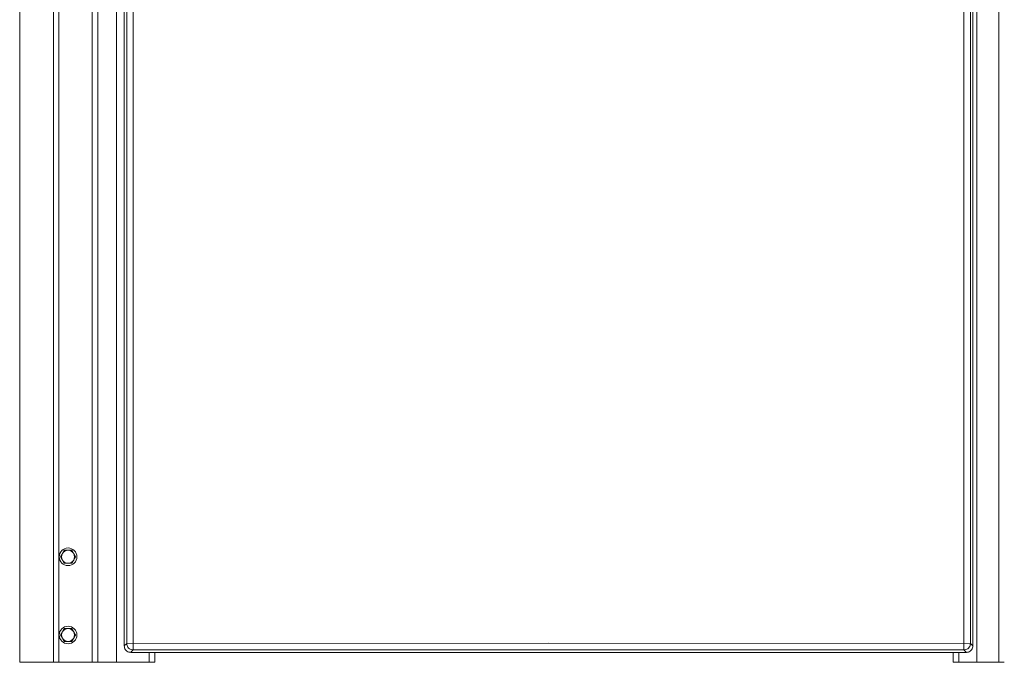
# Model space of a CAD drawing. Units: inches. Extents: x -336 to 354, y 0 to 225.
# Drawn here: x -58 to -20, y 0 to 25 of the extents above; entities that cross this region are included whole.
import ezdxf

# ---------------------------------------------------------------- set-up
doc = ezdxf.new("R2010")
doc.units = ezdxf.units.IN
doc.header["$MEASUREMENT"] = 0
doc.layers.add('Unnamed [1]', color=7, linetype='Continuous', lineweight=0)

msp = doc.modelspace()

# ---------------------------------------------------------------- linework, layer by layer
at = {"layer": 'Unnamed [1]', "color": 18, "linetype": 'Continuous', "lineweight": 0, "true_color": 0x000000}
for p, q in [((-58.4093236, 47.1568365), (-58.4093236, 0)), ((-57.1043236, 0), (-57.1043236, 47.1568365)), ((-56.9043236, 47.1568365), (-56.9043236, 0)), ((-56.9043236, 47.1568365), (-56.9043236, 0)), ((-56.9043236, 47.1568365), (-56.9043236, 0)), ((-56.9043236, 47.1568365), (-56.9043236, 0)), ((-56.9043236, 47.1568365), (-56.9043236, 0)), ((-55.6143236, 47.1568365), (-55.6143236, 0)), ((-20.6193236, 0), (-20.6193236, 47.1568365)), ((-55.3943236, 45.125), (-55.3943236, 0)), ((-54.6743236, 45.125), (-54.6743236, 0)), ((-21.4643236, 45.125), (-21.4643236, 0)), ((-54.3734859, 44.7321693), (-54.3734859, 0.6300251)), ((-54.2789594, 0.7245516), (-54.2789594, 44.7321693)), ((-54.0319111, 0.474915), (-54.0319111, 44.7321693)), ((-21.9656189, 0.474863), (-21.9656189, 44.7321693)), ((-21.7185794, 0.7245218), (-21.7185794, 44.7321693)), ((-21.6240828, 0.6300251), (-21.6240828, 44.7321693)), ((-54.3734859, 0.6300251), (-54.2789594, 0.7245516)), ((-38.0015207, 0.73332), (-54.2789594, 0.7244165)), ((-54.1264376, 0.3803885), (-54.0319111, 0.474915)), ((-53.4093239, 0.3803678), (-54.1238285, 0.3803678)), ((-37.9989116, 0.4836626), (-54.029302, 0.4748943)), ((-53.409324, 0.3803678), (-53.409324, 0)), ((-53.4093239, 0.3803678), (-53.1993471, 0.3803678)), ((-21.8737401, 0.3803678), (-53.1993471, 0.3803678)), ((-53.1993471, 0), (-53.1993471, 0.3803678)), ((-37.9962936, 0.73332), (-38.0015207, 0.73332)), ((-21.9682368, 0.4748644), (-37.9989116, 0.4836626)), ((-21.7185794, 0.7243862), (-37.9962936, 0.73332)), ((-22.3886345, 0), (-22.3886345, 0.3803678)), ((-22.1678789, 0.3803678), (-22.1678789, 0)), ((-21.9656189, 0.474863), (-21.8711222, 0.3803663)), ((-21.7185794, 0.7245218), (-21.6240828, 0.6300251)), ((-58.4093236, 0), (-57.1043236, 0)), ((-58.3670618, 0.0000001), (-58.3670618, -0.0019662)), ((-58.1873085, 0), (-58.1873085, -0.0019662)), ((-56.9043236, 0), (-57.1043236, 0)), ((-56.9043236, 0), (-55.6143236, 0)), ((-56.9043236, 0), (-55.6143236, 0)), ((-56.9043236, 0), (-55.6143236, 0)), ((-56.9043236, 0), (-55.6143236, 0)), ((-55.8161577, 0), (-55.8161577, -0.0019662)), ((-55.6364044, 0.0000003), (-55.6364044, -0.0019662)), ((-55.6143236, 0), (-55.3943236, 0)), ((-55.5667336, 0.0000012), (-55.5667336, -0.0019662)), ((-55.5667332, 0), (-55.5593236, 0)), ((-55.3943236, 0), (-54.6743236, 0)), ((-54.6743236, 0), (-54.3120413, 0)), ((-54.3120413, 0), (-53.409324, 0)), ((-53.409324, 0), (-53.1993471, 0)), ((-22.3886345, 0), (-22.1796617, 0)), ((-22.1796617, 0), (-22.1678789, 0)), ((-22.1678789, 0), (-21.4643236, 0)), ((-21.4643236, 0), (-20.6193236, 0)), ((-20.6193236, 0), (-20.4093236, 0)), ((-20.4593236, 0), (-20.4367332, -0.0000001)), ((-20.4367336, 0.0000012), (-20.4367336, -0.0019662))]:
    msp.add_line(p, q, dxfattribs=at)
for points in [[(-54.3734859, 0.6300251), (-54.3704145, 0.5909391), (-54.3612756, 0.552829), (-54.3462935, 0.51663), (-54.3258357, 0.4832302), (-54.3004044, 0.4534493)], [(-54.3004044, 0.4534493), (-54.2706234, 0.4280179), (-54.2372237, 0.4075602), (-54.2010246, 0.3925781), (-54.1629145, 0.3834392), (-54.1238285, 0.3803678)], [(-21.9682368, 0.4748644), (-21.9292492, 0.4780342), (-21.8912182, 0.4872523), (-21.8550771, 0.5022923), (-21.8217127, 0.5227854), (-21.7919437, 0.5482287)], [(-21.8737401, 0.3803678), (-21.8346541, 0.3834392), (-21.796544, 0.3925781), (-21.760345, 0.4075602), (-21.7269452, 0.4280179), (-21.6971643, 0.4534493)], [(-21.7919437, 0.5482287), (-21.7665004, 0.5779977), (-21.7460073, 0.6113621), (-21.7309673, 0.6475032), (-21.7217492, 0.6855342), (-21.7185794, 0.7245218)], [(-21.6971643, 0.4534493), (-21.6717329, 0.4832302), (-21.6512752, 0.51663), (-21.6362931, 0.552829), (-21.6271542, 0.5909391), (-21.6240828, 0.6300251)]]:
    msp.add_lwpolyline(points, dxfattribs=at)
at = {"layer": 'Unnamed [1]', "color": 18, "linetype": 'Continuous', "lineweight": 0, "true_color": 0x000000, "extrusion": (0, 0, -1)}
for points in [[(54.2055952, 0.5482585), (54.2310384, 0.5780275), (54.2515315, 0.611392), (54.2665716, 0.6475331), (54.2757896, 0.685564), (54.2789594, 0.7245516)], [(54.029302, 0.4748943), (54.0682897, 0.4780641), (54.1063206, 0.4872821), (54.1424617, 0.5023222), (54.1758261, 0.5228153), (54.2055952, 0.5482585)]]:
    msp.add_lwpolyline(points, dxfattribs=at)
at = {"layer": 'Unnamed [1]', "color": 18, "linetype": 'Continuous', "lineweight": 0}
for points in [[(-55.5593236, 0), (-55.5583236, 0), (-55.5573237, 0), (-55.5563238, 0), (-55.5553239, 0), (-55.554324, 0), (-55.5533241, 0), (-55.5523242, 0), (-55.5513242, 0), (-55.5503243, 0), (-55.5493244, 0), (-55.5483245, 0), (-55.5473246, 0), (-55.5463247, 0), (-55.5453247, 0), (-55.5443248, 0), (-55.5433249, 0), (-55.542325, 0.0000001), (-55.5413251, 0.0000001), (-55.5403252, 0.0000001), (-55.5393253, 0.0000001), (-55.5383253, 0.0000001), (-55.5373254, 0.0000001), (-55.5363255, 0.0000001), (-55.5353256, 0.0000002)], [(-20.4833215, 0.0000002), (-20.4823216, 0.0000001), (-20.4813217, 0.0000001), (-20.4803217, 0.0000001), (-20.4793218, 0.0000001), (-20.4783219, 0.0000001), (-20.477322, 0.0000001), (-20.4763221, 0.0000001), (-20.4753222, 0), (-20.4743223, 0), (-20.4733224, 0), (-20.4723224, 0), (-20.4713225, 0), (-20.4703226, 0), (-20.4693227, 0), (-20.4683228, 0), (-20.4673229, 0), (-20.466323, 0), (-20.465323, 0), (-20.4643231, 0), (-20.4633232, 0), (-20.4623233, 0), (-20.4613234, 0), (-20.4603235, 0), (-20.4593236, 0)]]:
    msp.add_lwpolyline(points, dxfattribs=at)
for points in [[(-56.758726, 4.1914543, 0), (-56.7618, 4.18613, 0), (-56.7648519, 4.1808439, 0), (-56.767884, 4.1755921, 0), (-56.7708985, 4.1703709, 0), (-56.7738975, 4.1651763, 0), (-56.7768834, 4.1600047, 0), (-56.7798583, 4.154852, 0), (-56.7828244, 4.1497145, 0), (-56.785784, 4.1445884, 0), (-56.7887392, 4.1394699, 0), (-56.7916923, 4.134355, 0), (-56.7946454, 4.12924, 0), (-56.7976009, 4.124121, 0), (-56.8005608, 4.1189942, 0), (-56.8035275, 4.1138558, 0), (-56.8065031, 4.1087019, 0), (-56.8094898, 4.1035287, 0), (-56.8124899, 4.0983324, 0), (-56.8155056, 4.0931091, 0), (-56.818539, 4.0878551, 0), (-56.8215924, 4.0825664, 0), (-56.8246681, 4.0772392, 0), (-56.8277681, 4.0718698, 0), (-56.8308948, 4.0664543, 0)], [(-56.758726, 4.1914543, 0), (-56.7618, 4.18613, 0), (-56.7648519, 4.1808439, 0), (-56.767884, 4.1755921, 0), (-56.7708985, 4.1703709, 0), (-56.7738975, 4.1651763, 0), (-56.7768834, 4.1600047, 0), (-56.7798583, 4.154852, 0), (-56.7828244, 4.1497145, 0), (-56.785784, 4.1445884, 0), (-56.7887392, 4.1394699, 0), (-56.7916923, 4.134355, 0), (-56.7946454, 4.12924, 0), (-56.7976009, 4.124121, 0), (-56.8005608, 4.1189942, 0), (-56.8035275, 4.1138558, 0), (-56.8065031, 4.1087019, 0), (-56.8094898, 4.1035287, 0), (-56.8124899, 4.0983324, 0), (-56.8155056, 4.0931091, 0), (-56.818539, 4.0878551, 0), (-56.8215924, 4.0825664, 0), (-56.8246681, 4.0772392, 0), (-56.8277681, 4.0718698, 0), (-56.8308948, 4.0664543, 0)], [(-56.758726, 4.1914543, 0), (-56.7618, 4.18613, 0), (-56.7648519, 4.1808439, 0), (-56.767884, 4.1755921, 0), (-56.7708985, 4.1703709, 0), (-56.7738975, 4.1651763, 0), (-56.7768834, 4.1600047, 0), (-56.7798583, 4.154852, 0), (-56.7828244, 4.1497145, 0), (-56.785784, 4.1445884, 0), (-56.7887392, 4.1394699, 0), (-56.7916923, 4.134355, 0), (-56.7946454, 4.12924, 0), (-56.7976009, 4.124121, 0), (-56.8005608, 4.1189942, 0), (-56.8035275, 4.1138558, 0), (-56.8065031, 4.1087019, 0), (-56.8094898, 4.1035287, 0), (-56.8124899, 4.0983324, 0), (-56.8155056, 4.0931091, 0), (-56.818539, 4.0878551, 0), (-56.8215924, 4.0825664, 0), (-56.8246681, 4.0772392, 0), (-56.8277681, 4.0718698, 0), (-56.8308948, 4.0664543, 0)], [(-56.758726, 4.1914543, 0), (-56.7618, 4.18613, 0), (-56.7648519, 4.1808439, 0), (-56.767884, 4.1755921, 0), (-56.7708985, 4.1703709, 0), (-56.7738975, 4.1651763, 0), (-56.7768834, 4.1600047, 0), (-56.7798583, 4.154852, 0), (-56.7828244, 4.1497145, 0), (-56.785784, 4.1445884, 0), (-56.7887392, 4.1394699, 0), (-56.7916923, 4.134355, 0), (-56.7946454, 4.12924, 0), (-56.7976009, 4.124121, 0), (-56.8005608, 4.1189942, 0), (-56.8035275, 4.1138558, 0), (-56.8065031, 4.1087019, 0), (-56.8094898, 4.1035287, 0), (-56.8124899, 4.0983324, 0), (-56.8155056, 4.0931091, 0), (-56.818539, 4.0878551, 0), (-56.8215924, 4.0825664, 0), (-56.8246681, 4.0772392, 0), (-56.8277681, 4.0718698, 0), (-56.8308948, 4.0664543, 0)], [(-56.758726, 4.1914543, 0), (-56.7618, 4.18613, 0), (-56.7648519, 4.1808439, 0), (-56.767884, 4.1755921, 0), (-56.7708985, 4.1703709, 0), (-56.7738975, 4.1651763, 0), (-56.7768834, 4.1600047, 0), (-56.7798583, 4.154852, 0), (-56.7828244, 4.1497145, 0), (-56.785784, 4.1445884, 0), (-56.7887392, 4.1394699, 0), (-56.7916923, 4.134355, 0), (-56.7946454, 4.12924, 0), (-56.7976009, 4.124121, 0), (-56.8005608, 4.1189942, 0), (-56.8035275, 4.1138558, 0), (-56.8065031, 4.1087019, 0), (-56.8094898, 4.1035287, 0), (-56.8124899, 4.0983324, 0), (-56.8155056, 4.0931091, 0), (-56.818539, 4.0878551, 0), (-56.8215924, 4.0825664, 0), (-56.8246681, 4.0772392, 0), (-56.8277681, 4.0718698, 0), (-56.8308948, 4.0664543, 0)], [(-56.6865572, 4.3164543, 0), (-56.6896839, 4.3110387, 0), (-56.6927839, 4.3056693, 0), (-56.6958595, 4.3003421, 0), (-56.698913, 4.2950535, 0), (-56.7019464, 4.2897994, 0), (-56.7049621, 4.2845761, 0), (-56.7079621, 4.2793798, 0), (-56.7109489, 4.2742066, 0), (-56.7139245, 4.2690528, 0), (-56.7168911, 4.2639143, 0), (-56.7198511, 4.2587876, 0), (-56.7228065, 4.2536686, 0), (-56.7257597, 4.2485536, 0), (-56.7287128, 4.2434387, 0), (-56.731668, 4.2383201, 0), (-56.7346275, 4.233194, 0), (-56.7375937, 4.2280565, 0), (-56.7405686, 4.2229039, 0), (-56.7435544, 4.2177322, 0), (-56.7465535, 4.2125376, 0), (-56.749568, 4.2073164, 0), (-56.7526001, 4.2020647, 0), (-56.755652, 4.1967785, 0), (-56.758726, 4.1914543, 0)], [(-56.6865572, 4.3164543, 0), (-56.6896839, 4.3110387, 0), (-56.6927839, 4.3056693, 0), (-56.6958595, 4.3003421, 0), (-56.698913, 4.2950535, 0), (-56.7019464, 4.2897994, 0), (-56.7049621, 4.2845761, 0), (-56.7079621, 4.2793798, 0), (-56.7109489, 4.2742066, 0), (-56.7139245, 4.2690528, 0), (-56.7168911, 4.2639143, 0), (-56.7198511, 4.2587876, 0), (-56.7228065, 4.2536686, 0), (-56.7257597, 4.2485536, 0), (-56.7287128, 4.2434387, 0), (-56.731668, 4.2383201, 0), (-56.7346275, 4.233194, 0), (-56.7375937, 4.2280565, 0), (-56.7405686, 4.2229039, 0), (-56.7435544, 4.2177322, 0), (-56.7465535, 4.2125376, 0), (-56.749568, 4.2073164, 0), (-56.7526001, 4.2020647, 0), (-56.755652, 4.1967785, 0), (-56.758726, 4.1914543, 0)], [(-56.5422196, 4.3164543, 0), (-56.5483676, 4.3164543, 0), (-56.5544715, 4.3164543, 0), (-56.5605357, 4.3164543, 0), (-56.5665646, 4.3164543, 0), (-56.5725628, 4.3164543, 0), (-56.5785345, 4.3164543, 0), (-56.5844843, 4.3164543, 0), (-56.5904165, 4.3164543, 0), (-56.5963356, 4.3164543, 0), (-56.6022461, 4.3164543, 0), (-56.6081522, 4.3164543, 0), (-56.6140585, 4.3164543, 0), (-56.6199694, 4.3164543, 0), (-56.6258893, 4.3164543, 0), (-56.6318227, 4.3164543, 0), (-56.6377739, 4.3164543, 0), (-56.6437473, 4.3164543, 0), (-56.6497475, 4.3164543, 0), (-56.6557788, 4.3164543, 0), (-56.6618457, 4.3164543, 0), (-56.6679525, 4.3164543, 0), (-56.6741038, 4.3164543, 0), (-56.6803039, 4.3164543, 0), (-56.6865572, 4.3164543, 0)], [(-56.3978821, 4.3164543, 0), (-56.4041354, 4.3164543, 0), (-56.4103355, 4.3164543, 0), (-56.4164867, 4.3164543, 0), (-56.4225936, 4.3164543, 0), (-56.4286605, 4.3164543, 0), (-56.4346918, 4.3164543, 0), (-56.4406919, 4.3164543, 0), (-56.4466654, 4.3164543, 0), (-56.4526166, 4.3164543, 0), (-56.4585499, 4.3164543, 0), (-56.4644698, 4.3164543, 0), (-56.4703807, 4.3164543, 0), (-56.4762871, 4.3164543, 0), (-56.4821932, 4.3164543, 0), (-56.4881036, 4.3164543, 0), (-56.4940228, 4.3164543, 0), (-56.499955, 4.3164543, 0), (-56.5059048, 4.3164543, 0), (-56.5118765, 4.3164543, 0), (-56.5178747, 4.3164543, 0), (-56.5239036, 4.3164543, 0), (-56.5299678, 4.3164543, 0), (-56.5360717, 4.3164543, 0), (-56.5422196, 4.3164543, 0)], [(-56.3257133, 4.1914543, 0), (-56.3287873, 4.1967785, 0), (-56.3318392, 4.2020647, 0), (-56.3348713, 4.2073164, 0), (-56.3378858, 4.2125376, 0), (-56.3408848, 4.2177322, 0), (-56.3438707, 4.2229039, 0), (-56.3468456, 4.2280565, 0), (-56.3498117, 4.233194, 0), (-56.3527713, 4.2383201, 0), (-56.3557265, 4.2434387, 0), (-56.3586796, 4.2485536, 0), (-56.3616327, 4.2536686, 0), (-56.3645882, 4.2587876, 0), (-56.3675481, 4.2639143, 0), (-56.3705148, 4.2690528, 0), (-56.3734904, 4.2742066, 0), (-56.3764771, 4.2793798, 0), (-56.3794772, 4.2845761, 0), (-56.3824929, 4.2897994, 0), (-56.3855263, 4.2950535, 0), (-56.3885797, 4.3003421, 0), (-56.3916554, 4.3056693, 0), (-56.3947554, 4.3110387, 0), (-56.3978821, 4.3164543, 0)], [(-56.2535445, 4.0664543, 0), (-56.2566712, 4.0718698, 0), (-56.2597712, 4.0772392, 0), (-56.2628468, 4.0825664, 0), (-56.2659003, 4.0878551, 0), (-56.2689337, 4.0931091, 0), (-56.2719494, 4.0983324, 0), (-56.2749494, 4.1035287, 0), (-56.2779362, 4.1087019, 0), (-56.2809118, 4.1138558, 0), (-56.2838784, 4.1189942, 0), (-56.2868384, 4.124121, 0), (-56.2897938, 4.12924, 0), (-56.292747, 4.134355, 0), (-56.2957001, 4.1394699, 0), (-56.2986553, 4.1445884, 0), (-56.3016148, 4.1497145, 0), (-56.304581, 4.154852, 0), (-56.3075559, 4.1600047, 0), (-56.3105417, 4.1651763, 0), (-56.3135408, 4.1703709, 0), (-56.3165553, 4.1755921, 0), (-56.3195874, 4.1808439, 0), (-56.3226393, 4.18613, 0), (-56.3257133, 4.1914543, 0)], [(-56.8308948, 4.0664543, 0), (-56.8277681, 4.0610387, 0), (-56.8246681, 4.0556693, 0), (-56.8215924, 4.0503421, 0), (-56.818539, 4.0450535, 0), (-56.8155056, 4.0397994, 0), (-56.8124899, 4.0345761, 0), (-56.8094898, 4.0293798, 0), (-56.8065031, 4.0242066, 0), (-56.8035275, 4.0190528, 0), (-56.8005608, 4.0139143, 0), (-56.7976009, 4.0087876, 0), (-56.7946454, 4.0036686, 0), (-56.7916923, 3.9985536, 0), (-56.7887392, 3.9934387, 0), (-56.785784, 3.9883201, 0), (-56.7828244, 3.983194, 0), (-56.7798583, 3.9780565, 0), (-56.7768834, 3.9729039, 0), (-56.7738975, 3.9677322, 0), (-56.7708985, 3.9625376, 0), (-56.767884, 3.9573164, 0), (-56.7648519, 3.9520647, 0), (-56.7618, 3.9467785, 0), (-56.758726, 3.9414543, 0)], [(-56.8308948, 4.0664543, 0), (-56.8277681, 4.0610387, 0), (-56.8246681, 4.0556693, 0), (-56.8215924, 4.0503421, 0), (-56.818539, 4.0450535, 0), (-56.8155056, 4.0397994, 0), (-56.8124899, 4.0345761, 0), (-56.8094898, 4.0293798, 0), (-56.8065031, 4.0242066, 0), (-56.8035275, 4.0190528, 0), (-56.8005608, 4.0139143, 0), (-56.7976009, 4.0087876, 0), (-56.7946454, 4.0036686, 0), (-56.7916923, 3.9985536, 0), (-56.7887392, 3.9934387, 0), (-56.785784, 3.9883201, 0), (-56.7828244, 3.983194, 0), (-56.7798583, 3.9780565, 0), (-56.7768834, 3.9729039, 0), (-56.7738975, 3.9677322, 0), (-56.7708985, 3.9625376, 0), (-56.767884, 3.9573164, 0), (-56.7648519, 3.9520647, 0), (-56.7618, 3.9467785, 0), (-56.758726, 3.9414543, 0)], [(-56.8308948, 4.0664543, 0), (-56.8277681, 4.0610387, 0), (-56.8246681, 4.0556693, 0), (-56.8215924, 4.0503421, 0), (-56.818539, 4.0450535, 0), (-56.8155056, 4.0397994, 0), (-56.8124899, 4.0345761, 0), (-56.8094898, 4.0293798, 0), (-56.8065031, 4.0242066, 0), (-56.8035275, 4.0190528, 0), (-56.8005608, 4.0139143, 0), (-56.7976009, 4.0087876, 0), (-56.7946454, 4.0036686, 0), (-56.7916923, 3.9985536, 0), (-56.7887392, 3.9934387, 0), (-56.785784, 3.9883201, 0), (-56.7828244, 3.983194, 0), (-56.7798583, 3.9780565, 0), (-56.7768834, 3.9729039, 0), (-56.7738975, 3.9677322, 0), (-56.7708985, 3.9625376, 0), (-56.767884, 3.9573164, 0), (-56.7648519, 3.9520647, 0), (-56.7618, 3.9467785, 0), (-56.758726, 3.9414543, 0)], [(-56.8308948, 4.0664543, 0), (-56.8277681, 4.0610387, 0), (-56.8246681, 4.0556693, 0), (-56.8215924, 4.0503421, 0), (-56.818539, 4.0450535, 0), (-56.8155056, 4.0397994, 0), (-56.8124899, 4.0345761, 0), (-56.8094898, 4.0293798, 0), (-56.8065031, 4.0242066, 0), (-56.8035275, 4.0190528, 0), (-56.8005608, 4.0139143, 0), (-56.7976009, 4.0087876, 0), (-56.7946454, 4.0036686, 0), (-56.7916923, 3.9985536, 0), (-56.7887392, 3.9934387, 0), (-56.785784, 3.9883201, 0), (-56.7828244, 3.983194, 0), (-56.7798583, 3.9780565, 0), (-56.7768834, 3.9729039, 0), (-56.7738975, 3.9677322, 0), (-56.7708985, 3.9625376, 0), (-56.767884, 3.9573164, 0), (-56.7648519, 3.9520647, 0), (-56.7618, 3.9467785, 0), (-56.758726, 3.9414543, 0)], [(-56.8308948, 4.0664543, 0), (-56.8277681, 4.0610387, 0), (-56.8246681, 4.0556693, 0), (-56.8215924, 4.0503421, 0), (-56.818539, 4.0450535, 0), (-56.8155056, 4.0397994, 0), (-56.8124899, 4.0345761, 0), (-56.8094898, 4.0293798, 0), (-56.8065031, 4.0242066, 0), (-56.8035275, 4.0190528, 0), (-56.8005608, 4.0139143, 0), (-56.7976009, 4.0087876, 0), (-56.7946454, 4.0036686, 0), (-56.7916923, 3.9985536, 0), (-56.7887392, 3.9934387, 0), (-56.785784, 3.9883201, 0), (-56.7828244, 3.983194, 0), (-56.7798583, 3.9780565, 0), (-56.7768834, 3.9729039, 0), (-56.7738975, 3.9677322, 0), (-56.7708985, 3.9625376, 0), (-56.767884, 3.9573164, 0), (-56.7648519, 3.9520647, 0), (-56.7618, 3.9467785, 0), (-56.758726, 3.9414543, 0)], [(-56.758726, 3.9414543, 0), (-56.755652, 3.93613, 0), (-56.7526001, 3.9308439, 0), (-56.749568, 3.9255921, 0), (-56.7465535, 3.9203709, 0), (-56.7435544, 3.9151763, 0), (-56.7405686, 3.9100047, 0), (-56.7375937, 3.904852, 0), (-56.7346275, 3.8997145, 0), (-56.731668, 3.8945884, 0), (-56.7287128, 3.8894699, 0), (-56.7257597, 3.884355, 0), (-56.7228065, 3.87924, 0), (-56.7198511, 3.874121, 0), (-56.7168911, 3.8689942, 0), (-56.7139245, 3.8638558, 0), (-56.7109489, 3.8587019, 0), (-56.7079621, 3.8535287, 0), (-56.7049621, 3.8483324, 0), (-56.7019464, 3.8431091, 0), (-56.698913, 3.8378551, 0), (-56.6958595, 3.8325664, 0), (-56.6927839, 3.8272392, 0), (-56.6896839, 3.8218698, 0), (-56.6865572, 3.8164543, 0)], [(-56.758726, 3.9414543, 0), (-56.755652, 3.93613, 0), (-56.7526001, 3.9308439, 0), (-56.749568, 3.9255921, 0), (-56.7465535, 3.9203709, 0), (-56.7435544, 3.9151763, 0), (-56.7405686, 3.9100047, 0), (-56.7375937, 3.904852, 0), (-56.7346275, 3.8997145, 0), (-56.731668, 3.8945884, 0), (-56.7287128, 3.8894699, 0), (-56.7257597, 3.884355, 0), (-56.7228065, 3.87924, 0), (-56.7198511, 3.874121, 0), (-56.7168911, 3.8689942, 0), (-56.7139245, 3.8638558, 0), (-56.7109489, 3.8587019, 0), (-56.7079621, 3.8535287, 0), (-56.7049621, 3.8483324, 0), (-56.7019464, 3.8431091, 0), (-56.698913, 3.8378551, 0), (-56.6958595, 3.8325664, 0), (-56.6927839, 3.8272392, 0), (-56.6896839, 3.8218698, 0), (-56.6865572, 3.8164543, 0)], [(-56.6865572, 3.8164543, 0), (-56.6803039, 3.8164543, 0), (-56.6741038, 3.8164543, 0), (-56.6679525, 3.8164543, 0), (-56.6618457, 3.8164543, 0), (-56.6557788, 3.8164543, 0), (-56.6497475, 3.8164543, 0), (-56.6437473, 3.8164543, 0), (-56.6377739, 3.8164543, 0), (-56.6318227, 3.8164543, 0), (-56.6258893, 3.8164543, 0), (-56.6199694, 3.8164543, 0), (-56.6140585, 3.8164543, 0), (-56.6081522, 3.8164543, 0), (-56.6022461, 3.8164543, 0), (-56.5963356, 3.8164543, 0), (-56.5904165, 3.8164543, 0), (-56.5844843, 3.8164543, 0), (-56.5785345, 3.8164543, 0), (-56.5725628, 3.8164543, 0), (-56.5665646, 3.8164543, 0), (-56.5605357, 3.8164543, 0), (-56.5544715, 3.8164543, 0), (-56.5483676, 3.8164543, 0), (-56.5422196, 3.8164543, 0)], [(-56.5422196, 3.8164543, 0), (-56.5360717, 3.8164543, 0), (-56.5299678, 3.8164543, 0), (-56.5239036, 3.8164543, 0), (-56.5178747, 3.8164543, 0), (-56.5118765, 3.8164543, 0), (-56.5059048, 3.8164543, 0), (-56.499955, 3.8164543, 0), (-56.4940228, 3.8164543, 0), (-56.4881036, 3.8164543, 0), (-56.4821932, 3.8164543, 0), (-56.4762871, 3.8164543, 0), (-56.4703807, 3.8164543, 0), (-56.4644698, 3.8164543, 0), (-56.4585499, 3.8164543, 0), (-56.4526166, 3.8164543, 0), (-56.4466654, 3.8164543, 0), (-56.4406919, 3.8164543, 0), (-56.4346918, 3.8164543, 0), (-56.4286605, 3.8164543, 0), (-56.4225936, 3.8164543, 0), (-56.4164867, 3.8164543, 0), (-56.4103355, 3.8164543, 0), (-56.4041354, 3.8164543, 0), (-56.3978821, 3.8164543, 0)], [(-56.3978821, 3.8164543, 0), (-56.3947554, 3.8218698, 0), (-56.3916554, 3.8272392, 0), (-56.3885797, 3.8325664, 0), (-56.3855263, 3.8378551, 0), (-56.3824929, 3.8431091, 0), (-56.3794772, 3.8483324, 0), (-56.3764771, 3.8535287, 0), (-56.3734904, 3.8587019, 0), (-56.3705148, 3.8638558, 0), (-56.3675481, 3.8689942, 0), (-56.3645882, 3.874121, 0), (-56.3616327, 3.87924, 0), (-56.3586796, 3.884355, 0), (-56.3557265, 3.8894699, 0), (-56.3527713, 3.8945884, 0), (-56.3498117, 3.8997145, 0), (-56.3468456, 3.904852, 0), (-56.3438707, 3.9100047, 0), (-56.3408848, 3.9151763, 0), (-56.3378858, 3.9203709, 0), (-56.3348713, 3.9255921, 0), (-56.3318392, 3.9308439, 0), (-56.3287873, 3.93613, 0), (-56.3257133, 3.9414543, 0)], [(-56.3257133, 3.9414543, 0), (-56.3226393, 3.9467785, 0), (-56.3195874, 3.9520647, 0), (-56.3165553, 3.9573164, 0), (-56.3135408, 3.9625376, 0), (-56.3105417, 3.9677322, 0), (-56.3075559, 3.9729039, 0), (-56.304581, 3.9780565, 0), (-56.3016148, 3.983194, 0), (-56.2986553, 3.9883201, 0), (-56.2957001, 3.9934387, 0), (-56.292747, 3.9985536, 0), (-56.2897938, 4.0036686, 0), (-56.2868384, 4.0087876, 0), (-56.2838784, 4.0139143, 0), (-56.2809118, 4.0190528, 0), (-56.2779362, 4.0242066, 0), (-56.2749494, 4.0293798, 0), (-56.2719494, 4.0345761, 0), (-56.2689337, 4.0397994, 0), (-56.2659003, 4.0450535, 0), (-56.2628468, 4.0503421, 0), (-56.2597712, 4.0556693, 0), (-56.2566712, 4.0610387, 0), (-56.2535445, 4.0664543, 0)], [(-56.758726, 1.1757333, 0), (-56.7618, 1.1704091, 0), (-56.7648519, 1.165123, 0), (-56.767884, 1.1598712, 0), (-56.7708985, 1.15465, 0), (-56.7738975, 1.1494554, 0), (-56.7768834, 1.1442838, 0), (-56.7798583, 1.1391311, 0), (-56.7828244, 1.1339936, 0), (-56.785784, 1.1288675, 0), (-56.7887392, 1.1237489, 0), (-56.7916923, 1.1186341, 0), (-56.7946454, 1.113519, 0), (-56.7976009, 1.1084001, 0), (-56.8005608, 1.1032733, 0), (-56.8035275, 1.0981349, 0), (-56.8065031, 1.092981, 0), (-56.8094898, 1.0878078, 0), (-56.8124899, 1.0826115, 0), (-56.8155056, 1.0773882, 0), (-56.818539, 1.0721342, 0), (-56.8215924, 1.0668455, 0), (-56.8246681, 1.0615183, 0), (-56.8277681, 1.0561489, 0), (-56.8308948, 1.0507333, 0)], [(-56.758726, 1.1757333, 0), (-56.7618, 1.1704091, 0), (-56.7648519, 1.165123, 0), (-56.767884, 1.1598712, 0), (-56.7708985, 1.15465, 0), (-56.7738975, 1.1494554, 0), (-56.7768834, 1.1442838, 0), (-56.7798583, 1.1391311, 0), (-56.7828244, 1.1339936, 0), (-56.785784, 1.1288675, 0), (-56.7887392, 1.1237489, 0), (-56.7916923, 1.1186341, 0), (-56.7946454, 1.113519, 0), (-56.7976009, 1.1084001, 0), (-56.8005608, 1.1032733, 0), (-56.8035275, 1.0981349, 0), (-56.8065031, 1.092981, 0), (-56.8094898, 1.0878078, 0), (-56.8124899, 1.0826115, 0), (-56.8155056, 1.0773882, 0), (-56.818539, 1.0721342, 0), (-56.8215924, 1.0668455, 0), (-56.8246681, 1.0615183, 0), (-56.8277681, 1.0561489, 0), (-56.8308948, 1.0507333, 0)], [(-56.758726, 1.1757333, 0), (-56.7618, 1.1704091, 0), (-56.7648519, 1.165123, 0), (-56.767884, 1.1598712, 0), (-56.7708985, 1.15465, 0), (-56.7738975, 1.1494554, 0), (-56.7768834, 1.1442838, 0), (-56.7798583, 1.1391311, 0), (-56.7828244, 1.1339936, 0), (-56.785784, 1.1288675, 0), (-56.7887392, 1.1237489, 0), (-56.7916923, 1.1186341, 0), (-56.7946454, 1.113519, 0), (-56.7976009, 1.1084001, 0), (-56.8005608, 1.1032733, 0), (-56.8035275, 1.0981349, 0), (-56.8065031, 1.092981, 0), (-56.8094898, 1.0878078, 0), (-56.8124899, 1.0826115, 0), (-56.8155056, 1.0773882, 0), (-56.818539, 1.0721342, 0), (-56.8215924, 1.0668455, 0), (-56.8246681, 1.0615183, 0), (-56.8277681, 1.0561489, 0), (-56.8308948, 1.0507333, 0)], [(-56.758726, 1.1757333, 0), (-56.7618, 1.1704091, 0), (-56.7648519, 1.165123, 0), (-56.767884, 1.1598712, 0), (-56.7708985, 1.15465, 0), (-56.7738975, 1.1494554, 0), (-56.7768834, 1.1442838, 0), (-56.7798583, 1.1391311, 0), (-56.7828244, 1.1339936, 0), (-56.785784, 1.1288675, 0), (-56.7887392, 1.1237489, 0), (-56.7916923, 1.1186341, 0), (-56.7946454, 1.113519, 0), (-56.7976009, 1.1084001, 0), (-56.8005608, 1.1032733, 0), (-56.8035275, 1.0981349, 0), (-56.8065031, 1.092981, 0), (-56.8094898, 1.0878078, 0), (-56.8124899, 1.0826115, 0), (-56.8155056, 1.0773882, 0), (-56.818539, 1.0721342, 0), (-56.8215924, 1.0668455, 0), (-56.8246681, 1.0615183, 0), (-56.8277681, 1.0561489, 0), (-56.8308948, 1.0507333, 0)], [(-56.758726, 1.1757333, 0), (-56.7618, 1.1704091, 0), (-56.7648519, 1.165123, 0), (-56.767884, 1.1598712, 0), (-56.7708985, 1.15465, 0), (-56.7738975, 1.1494554, 0), (-56.7768834, 1.1442838, 0), (-56.7798583, 1.1391311, 0), (-56.7828244, 1.1339936, 0), (-56.785784, 1.1288675, 0), (-56.7887392, 1.1237489, 0), (-56.7916923, 1.1186341, 0), (-56.7946454, 1.113519, 0), (-56.7976009, 1.1084001, 0), (-56.8005608, 1.1032733, 0), (-56.8035275, 1.0981349, 0), (-56.8065031, 1.092981, 0), (-56.8094898, 1.0878078, 0), (-56.8124899, 1.0826115, 0), (-56.8155056, 1.0773882, 0), (-56.818539, 1.0721342, 0), (-56.8215924, 1.0668455, 0), (-56.8246681, 1.0615183, 0), (-56.8277681, 1.0561489, 0), (-56.8308948, 1.0507333, 0)], [(-56.6865572, 1.3007333, 0), (-56.6896839, 1.2953178, 0), (-56.6927839, 1.2899484, 0), (-56.6958595, 1.2846212, 0), (-56.698913, 1.2793325, 0), (-56.7019464, 1.2740785, 0), (-56.7049621, 1.2688552, 0), (-56.7079621, 1.2636589, 0), (-56.7109489, 1.2584857, 0), (-56.7139245, 1.2533318, 0), (-56.7168911, 1.2481934, 0), (-56.7198511, 1.2430666, 0), (-56.7228065, 1.2379477, 0), (-56.7257597, 1.2328326, 0), (-56.7287128, 1.2277178, 0), (-56.731668, 1.2225992, 0), (-56.7346275, 1.2174731, 0), (-56.7375937, 1.2123356, 0), (-56.7405686, 1.2071829, 0), (-56.7435544, 1.2020113, 0), (-56.7465535, 1.1968167, 0), (-56.749568, 1.1915955, 0), (-56.7526001, 1.1863437, 0), (-56.755652, 1.1810576, 0), (-56.758726, 1.1757333, 0)], [(-56.6865572, 1.3007333, 0), (-56.6896839, 1.2953178, 0), (-56.6927839, 1.2899484, 0), (-56.6958595, 1.2846212, 0), (-56.698913, 1.2793325, 0), (-56.7019464, 1.2740785, 0), (-56.7049621, 1.2688552, 0), (-56.7079621, 1.2636589, 0), (-56.7109489, 1.2584857, 0), (-56.7139245, 1.2533318, 0), (-56.7168911, 1.2481934, 0), (-56.7198511, 1.2430666, 0), (-56.7228065, 1.2379477, 0), (-56.7257597, 1.2328326, 0), (-56.7287128, 1.2277178, 0), (-56.731668, 1.2225992, 0), (-56.7346275, 1.2174731, 0), (-56.7375937, 1.2123356, 0), (-56.7405686, 1.2071829, 0), (-56.7435544, 1.2020113, 0), (-56.7465535, 1.1968167, 0), (-56.749568, 1.1915955, 0), (-56.7526001, 1.1863437, 0), (-56.755652, 1.1810576, 0), (-56.758726, 1.1757333, 0)], [(-56.5422196, 1.3007333, 0), (-56.5483676, 1.3007333, 0), (-56.5544715, 1.3007333, 0), (-56.5605357, 1.3007333, 0), (-56.5665646, 1.3007333, 0), (-56.5725628, 1.3007333, 0), (-56.5785345, 1.3007333, 0), (-56.5844843, 1.3007333, 0), (-56.5904165, 1.3007333, 0), (-56.5963356, 1.3007333, 0), (-56.6022461, 1.3007333, 0), (-56.6081522, 1.3007333, 0), (-56.6140585, 1.3007333, 0), (-56.6199694, 1.3007333, 0), (-56.6258893, 1.3007333, 0), (-56.6318227, 1.3007333, 0), (-56.6377739, 1.3007333, 0), (-56.6437473, 1.3007333, 0), (-56.6497475, 1.3007333, 0), (-56.6557788, 1.3007333, 0), (-56.6618457, 1.3007333, 0), (-56.6679525, 1.3007333, 0), (-56.6741038, 1.3007333, 0), (-56.6803039, 1.3007333, 0), (-56.6865572, 1.3007333, 0)], [(-56.3978821, 1.3007333, 0), (-56.4041354, 1.3007333, 0), (-56.4103355, 1.3007333, 0), (-56.4164867, 1.3007333, 0), (-56.4225936, 1.3007333, 0), (-56.4286605, 1.3007333, 0), (-56.4346918, 1.3007333, 0), (-56.4406919, 1.3007333, 0), (-56.4466654, 1.3007333, 0), (-56.4526166, 1.3007333, 0), (-56.4585499, 1.3007333, 0), (-56.4644698, 1.3007333, 0), (-56.4703807, 1.3007333, 0), (-56.4762871, 1.3007333, 0), (-56.4821932, 1.3007333, 0), (-56.4881036, 1.3007333, 0), (-56.4940228, 1.3007333, 0), (-56.499955, 1.3007333, 0), (-56.5059048, 1.3007333, 0), (-56.5118765, 1.3007333, 0), (-56.5178747, 1.3007333, 0), (-56.5239036, 1.3007333, 0), (-56.5299678, 1.3007333, 0), (-56.5360717, 1.3007333, 0), (-56.5422196, 1.3007333, 0)], [(-56.3257133, 1.1757333, 0), (-56.3287873, 1.1810576, 0), (-56.3318392, 1.1863437, 0), (-56.3348713, 1.1915955, 0), (-56.3378858, 1.1968167, 0), (-56.3408848, 1.2020113, 0), (-56.3438707, 1.2071829, 0), (-56.3468456, 1.2123356, 0), (-56.3498117, 1.2174731, 0), (-56.3527713, 1.2225992, 0), (-56.3557265, 1.2277178, 0), (-56.3586796, 1.2328326, 0), (-56.3616327, 1.2379477, 0), (-56.3645882, 1.2430666, 0), (-56.3675481, 1.2481934, 0), (-56.3705148, 1.2533318, 0), (-56.3734904, 1.2584857, 0), (-56.3764771, 1.2636589, 0), (-56.3794772, 1.2688552, 0), (-56.3824929, 1.2740785, 0), (-56.3855263, 1.2793325, 0), (-56.3885797, 1.2846212, 0), (-56.3916554, 1.2899484, 0), (-56.3947554, 1.2953178, 0), (-56.3978821, 1.3007333, 0)], [(-56.2535445, 1.0507333, 0), (-56.2566712, 1.0561489, 0), (-56.2597712, 1.0615183, 0), (-56.2628468, 1.0668455, 0), (-56.2659003, 1.0721342, 0), (-56.2689337, 1.0773882, 0), (-56.2719494, 1.0826115, 0), (-56.2749494, 1.0878078, 0), (-56.2779362, 1.092981, 0), (-56.2809118, 1.0981349, 0), (-56.2838784, 1.1032733, 0), (-56.2868384, 1.1084001, 0), (-56.2897938, 1.113519, 0), (-56.292747, 1.1186341, 0), (-56.2957001, 1.1237489, 0), (-56.2986553, 1.1288675, 0), (-56.3016148, 1.1339936, 0), (-56.304581, 1.1391311, 0), (-56.3075559, 1.1442838, 0), (-56.3105417, 1.1494554, 0), (-56.3135408, 1.15465, 0), (-56.3165553, 1.1598712, 0), (-56.3195874, 1.165123, 0), (-56.3226393, 1.1704091, 0), (-56.3257133, 1.1757333, 0)], [(-56.8308948, 1.0507333, 0), (-56.8277681, 1.0453178, 0), (-56.8246681, 1.0399484, 0), (-56.8215924, 1.0346212, 0), (-56.818539, 1.0293325, 0), (-56.8155056, 1.0240785, 0), (-56.8124899, 1.0188552, 0), (-56.8094898, 1.0136589, 0), (-56.8065031, 1.0084857, 0), (-56.8035275, 1.0033318, 0), (-56.8005608, 0.9981934, 0), (-56.7976009, 0.9930666, 0), (-56.7946454, 0.9879477, 0), (-56.7916923, 0.9828326, 0), (-56.7887392, 0.9777178, 0), (-56.785784, 0.9725992, 0), (-56.7828244, 0.9674731, 0), (-56.7798583, 0.9623356, 0), (-56.7768834, 0.9571829, 0), (-56.7738975, 0.9520113, 0), (-56.7708985, 0.9468167, 0), (-56.767884, 0.9415955, 0), (-56.7648519, 0.9363437, 0), (-56.7618, 0.9310576, 0), (-56.758726, 0.9257333, 0)], [(-56.8308948, 1.0507333, 0), (-56.8277681, 1.0453178, 0), (-56.8246681, 1.0399484, 0), (-56.8215924, 1.0346212, 0), (-56.818539, 1.0293325, 0), (-56.8155056, 1.0240785, 0), (-56.8124899, 1.0188552, 0), (-56.8094898, 1.0136589, 0), (-56.8065031, 1.0084857, 0), (-56.8035275, 1.0033318, 0), (-56.8005608, 0.9981934, 0), (-56.7976009, 0.9930666, 0), (-56.7946454, 0.9879477, 0), (-56.7916923, 0.9828326, 0), (-56.7887392, 0.9777178, 0), (-56.785784, 0.9725992, 0), (-56.7828244, 0.9674731, 0), (-56.7798583, 0.9623356, 0), (-56.7768834, 0.9571829, 0), (-56.7738975, 0.9520113, 0), (-56.7708985, 0.9468167, 0), (-56.767884, 0.9415955, 0), (-56.7648519, 0.9363437, 0), (-56.7618, 0.9310576, 0), (-56.758726, 0.9257333, 0)], [(-56.8308948, 1.0507333, 0), (-56.8277681, 1.0453178, 0), (-56.8246681, 1.0399484, 0), (-56.8215924, 1.0346212, 0), (-56.818539, 1.0293325, 0), (-56.8155056, 1.0240785, 0), (-56.8124899, 1.0188552, 0), (-56.8094898, 1.0136589, 0), (-56.8065031, 1.0084857, 0), (-56.8035275, 1.0033318, 0), (-56.8005608, 0.9981934, 0), (-56.7976009, 0.9930666, 0), (-56.7946454, 0.9879477, 0), (-56.7916923, 0.9828326, 0), (-56.7887392, 0.9777178, 0), (-56.785784, 0.9725992, 0), (-56.7828244, 0.9674731, 0), (-56.7798583, 0.9623356, 0), (-56.7768834, 0.9571829, 0), (-56.7738975, 0.9520113, 0), (-56.7708985, 0.9468167, 0), (-56.767884, 0.9415955, 0), (-56.7648519, 0.9363437, 0), (-56.7618, 0.9310576, 0), (-56.758726, 0.9257333, 0)], [(-56.8308948, 1.0507333, 0), (-56.8277681, 1.0453178, 0), (-56.8246681, 1.0399484, 0), (-56.8215924, 1.0346212, 0), (-56.818539, 1.0293325, 0), (-56.8155056, 1.0240785, 0), (-56.8124899, 1.0188552, 0), (-56.8094898, 1.0136589, 0), (-56.8065031, 1.0084857, 0), (-56.8035275, 1.0033318, 0), (-56.8005608, 0.9981934, 0), (-56.7976009, 0.9930666, 0), (-56.7946454, 0.9879477, 0), (-56.7916923, 0.9828326, 0), (-56.7887392, 0.9777178, 0), (-56.785784, 0.9725992, 0), (-56.7828244, 0.9674731, 0), (-56.7798583, 0.9623356, 0), (-56.7768834, 0.9571829, 0), (-56.7738975, 0.9520113, 0), (-56.7708985, 0.9468167, 0), (-56.767884, 0.9415955, 0), (-56.7648519, 0.9363437, 0), (-56.7618, 0.9310576, 0), (-56.758726, 0.9257333, 0)], [(-56.8308948, 1.0507333, 0), (-56.8277681, 1.0453178, 0), (-56.8246681, 1.0399484, 0), (-56.8215924, 1.0346212, 0), (-56.818539, 1.0293325, 0), (-56.8155056, 1.0240785, 0), (-56.8124899, 1.0188552, 0), (-56.8094898, 1.0136589, 0), (-56.8065031, 1.0084857, 0), (-56.8035275, 1.0033318, 0), (-56.8005608, 0.9981934, 0), (-56.7976009, 0.9930666, 0), (-56.7946454, 0.9879477, 0), (-56.7916923, 0.9828326, 0), (-56.7887392, 0.9777178, 0), (-56.785784, 0.9725992, 0), (-56.7828244, 0.9674731, 0), (-56.7798583, 0.9623356, 0), (-56.7768834, 0.9571829, 0), (-56.7738975, 0.9520113, 0), (-56.7708985, 0.9468167, 0), (-56.767884, 0.9415955, 0), (-56.7648519, 0.9363437, 0), (-56.7618, 0.9310576, 0), (-56.758726, 0.9257333, 0)], [(-56.758726, 0.9257333, 0), (-56.755652, 0.9204091, 0), (-56.7526001, 0.915123, 0), (-56.749568, 0.9098712, 0), (-56.7465535, 0.90465, 0), (-56.7435544, 0.8994554, 0), (-56.7405686, 0.8942838, 0), (-56.7375937, 0.8891311, 0), (-56.7346275, 0.8839936, 0), (-56.731668, 0.8788675, 0), (-56.7287128, 0.8737489, 0), (-56.7257597, 0.8686341, 0), (-56.7228065, 0.863519, 0), (-56.7198511, 0.8584001, 0), (-56.7168911, 0.8532733, 0), (-56.7139245, 0.8481349, 0), (-56.7109489, 0.842981, 0), (-56.7079621, 0.8378078, 0), (-56.7049621, 0.8326115, 0), (-56.7019464, 0.8273882, 0), (-56.698913, 0.8221342, 0), (-56.6958595, 0.8168455, 0), (-56.6927839, 0.8115183, 0), (-56.6896839, 0.8061489, 0), (-56.6865572, 0.8007333, 0)], [(-56.758726, 0.9257333, 0), (-56.755652, 0.9204091, 0), (-56.7526001, 0.915123, 0), (-56.749568, 0.9098712, 0), (-56.7465535, 0.90465, 0), (-56.7435544, 0.8994554, 0), (-56.7405686, 0.8942838, 0), (-56.7375937, 0.8891311, 0), (-56.7346275, 0.8839936, 0), (-56.731668, 0.8788675, 0), (-56.7287128, 0.8737489, 0), (-56.7257597, 0.8686341, 0), (-56.7228065, 0.863519, 0), (-56.7198511, 0.8584001, 0), (-56.7168911, 0.8532733, 0), (-56.7139245, 0.8481349, 0), (-56.7109489, 0.842981, 0), (-56.7079621, 0.8378078, 0), (-56.7049621, 0.8326115, 0), (-56.7019464, 0.8273882, 0), (-56.698913, 0.8221342, 0), (-56.6958595, 0.8168455, 0), (-56.6927839, 0.8115183, 0), (-56.6896839, 0.8061489, 0), (-56.6865572, 0.8007333, 0)], [(-56.6865572, 0.8007333, 0), (-56.6803039, 0.8007333, 0), (-56.6741038, 0.8007333, 0), (-56.6679525, 0.8007333, 0), (-56.6618457, 0.8007333, 0), (-56.6557788, 0.8007333, 0), (-56.6497475, 0.8007333, 0), (-56.6437473, 0.8007333, 0), (-56.6377739, 0.8007333, 0), (-56.6318227, 0.8007333, 0), (-56.6258893, 0.8007333, 0), (-56.6199694, 0.8007333, 0), (-56.6140585, 0.8007333, 0), (-56.6081522, 0.8007333, 0), (-56.6022461, 0.8007333, 0), (-56.5963356, 0.8007333, 0), (-56.5904165, 0.8007333, 0), (-56.5844843, 0.8007333, 0), (-56.5785345, 0.8007333, 0), (-56.5725628, 0.8007333, 0), (-56.5665646, 0.8007333, 0), (-56.5605357, 0.8007333, 0), (-56.5544715, 0.8007333, 0), (-56.5483676, 0.8007333, 0), (-56.5422196, 0.8007333, 0)], [(-56.5422196, 0.8007333, 0), (-56.5360717, 0.8007333, 0), (-56.5299678, 0.8007333, 0), (-56.5239036, 0.8007333, 0), (-56.5178747, 0.8007333, 0), (-56.5118765, 0.8007333, 0), (-56.5059048, 0.8007333, 0), (-56.499955, 0.8007333, 0), (-56.4940228, 0.8007333, 0), (-56.4881036, 0.8007333, 0), (-56.4821932, 0.8007333, 0), (-56.4762871, 0.8007333, 0), (-56.4703807, 0.8007333, 0), (-56.4644698, 0.8007333, 0), (-56.4585499, 0.8007333, 0), (-56.4526166, 0.8007333, 0), (-56.4466654, 0.8007333, 0), (-56.4406919, 0.8007333, 0), (-56.4346918, 0.8007333, 0), (-56.4286605, 0.8007333, 0), (-56.4225936, 0.8007333, 0), (-56.4164867, 0.8007333, 0), (-56.4103355, 0.8007333, 0), (-56.4041354, 0.8007333, 0), (-56.3978821, 0.8007333, 0)], [(-56.3978821, 0.8007333, 0), (-56.3947554, 0.8061489, 0), (-56.3916554, 0.8115183, 0), (-56.3885797, 0.8168455, 0), (-56.3855263, 0.8221342, 0), (-56.3824929, 0.8273882, 0), (-56.3794772, 0.8326115, 0), (-56.3764771, 0.8378078, 0), (-56.3734904, 0.842981, 0), (-56.3705148, 0.8481349, 0), (-56.3675481, 0.8532733, 0), (-56.3645882, 0.8584001, 0), (-56.3616327, 0.863519, 0), (-56.3586796, 0.8686341, 0), (-56.3557265, 0.8737489, 0), (-56.3527713, 0.8788675, 0), (-56.3498117, 0.8839936, 0), (-56.3468456, 0.8891311, 0), (-56.3438707, 0.8942838, 0), (-56.3408848, 0.8994554, 0), (-56.3378858, 0.90465, 0), (-56.3348713, 0.9098712, 0), (-56.3318392, 0.915123, 0), (-56.3287873, 0.9204091, 0), (-56.3257133, 0.9257333, 0)], [(-56.3257133, 0.9257333, 0), (-56.3226393, 0.9310576, 0), (-56.3195874, 0.9363437, 0), (-56.3165553, 0.9415955, 0), (-56.3135408, 0.9468167, 0), (-56.3105417, 0.9520113, 0), (-56.3075559, 0.9571829, 0), (-56.304581, 0.9623356, 0), (-56.3016148, 0.9674731, 0), (-56.2986553, 0.9725992, 0), (-56.2957001, 0.9777178, 0), (-56.292747, 0.9828326, 0), (-56.2897938, 0.9879477, 0), (-56.2868384, 0.9930666, 0), (-56.2838784, 0.9981934, 0), (-56.2809118, 1.0033318, 0), (-56.2779362, 1.0084857, 0), (-56.2749494, 1.0136589, 0), (-56.2719494, 1.0188552, 0), (-56.2689337, 1.0240785, 0), (-56.2659003, 1.0293325, 0), (-56.2628468, 1.0346212, 0), (-56.2597712, 1.0399484, 0), (-56.2566712, 1.0453178, 0), (-56.2535445, 1.0507333, 0)]]:
    msp.add_polyline3d(points, dxfattribs=at)
at = {"layer": 'Unnamed [1]', "color": 18, "linetype": 'Continuous', "lineweight": 0, "true_color": 0x000000}
for centre, radius, start, end in [((-56.5422196, 4.0664543), 0.34, 0, 180), ((-56.5422196, 4.0664543), 0.34, 0, 180), ((-56.5422196, 4.0664543), 0.34, 0, 180), ((-56.5422196, 4.0664543), 0.34, 0, 180), ((-56.5422196, 4.0664543), 0.25, 150, 210), ((-56.5422196, 4.0664543), 0.25, 150, 210), ((-56.5422196, 4.0664543), 0.25, 90, 150), ((-56.5422196, 4.0664543), 0.25, 90, 150), ((-56.5422196, 4.0664543), 0.25, 30, 90), ((-56.5422196, 4.0664543), 0.25, 330, 30), ((-56.5422196, 4.0664543), 0.34, 180, 0), ((-56.5422196, 4.0664543), 0.34, 180, 0), ((-56.5422196, 4.0664543), 0.34, 180, 0), ((-56.5422196, 4.0664543), 0.34, 180, 0), ((-56.5422196, 4.0664543), 0.25, 210, 270), ((-56.5422196, 4.0664543), 0.25, 210, 270), ((-56.5422196, 4.0664543), 0.25, 270, 330), ((-56.5422196, 1.0507333), 0.34, 0, 180), ((-56.5422196, 1.0507333), 0.34, 0, 180), ((-56.5422196, 1.0507333), 0.34, 0, 180), ((-56.5422196, 1.0507333), 0.34, 0, 180), ((-56.5422196, 1.0507333), 0.25, 150, 210), ((-56.5422196, 1.0507333), 0.25, 150, 210), ((-56.5422196, 1.0507333), 0.25, 90, 150), ((-56.5422196, 1.0507333), 0.25, 90, 150), ((-56.5422196, 1.0507333), 0.25, 30, 90), ((-56.5422196, 1.0507333), 0.25, 330, 30), ((-56.5422196, 1.0507333), 0.34, 180, 0), ((-56.5422196, 1.0507333), 0.34, 180, 0), ((-56.5422196, 1.0507333), 0.34, 180, 0), ((-56.5422196, 1.0507333), 0.34, 180, 0), ((-56.5422196, 1.0507333), 0.25, 210, 270), ((-56.5422196, 1.0507333), 0.25, 210, 270), ((-56.5422196, 1.0507333), 0.25, 270, 330)]:
    msp.add_arc(centre, radius, start, end, dxfattribs=at)

doc.saveas('drawing.dxf')
